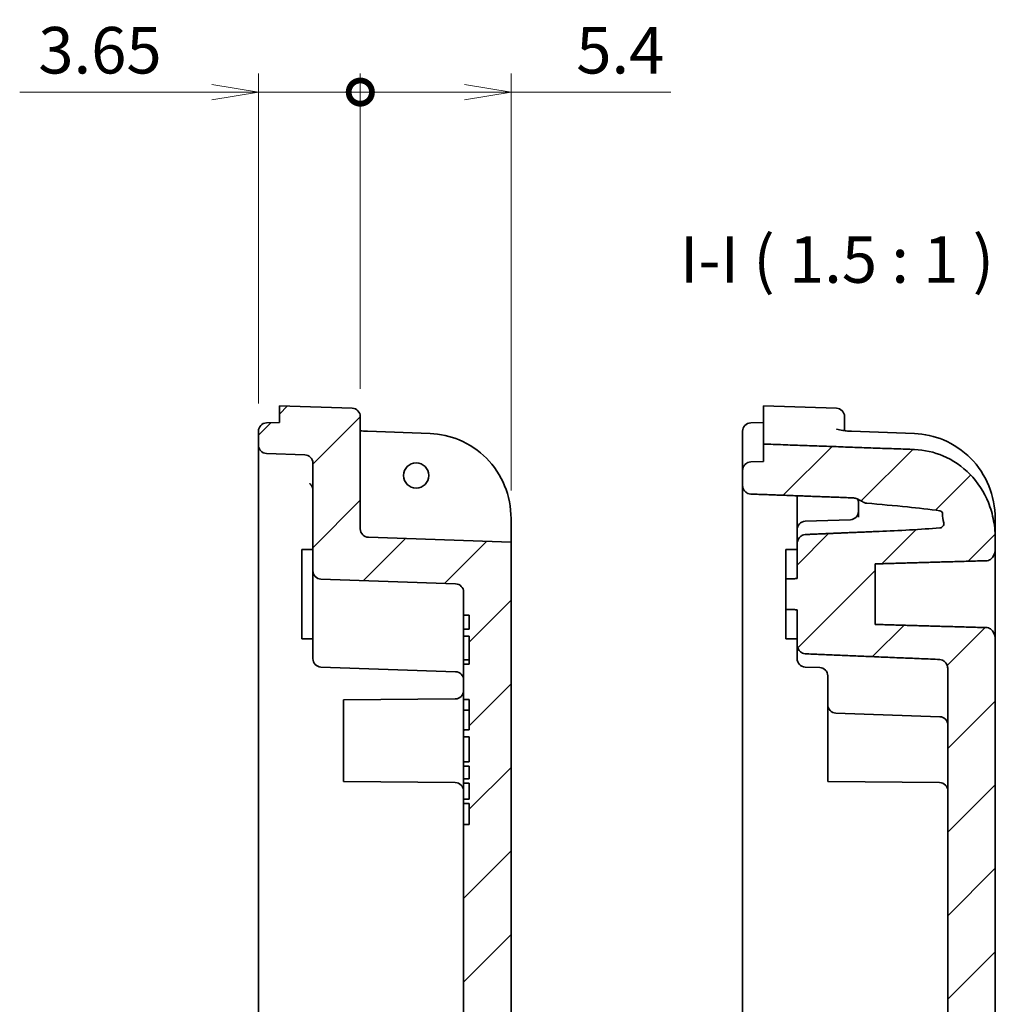
# Model space of a CAD drawing. Units: millimetres. Extents: x 0 to 1203, y 0 to 281.
# Drawn here: x 1032 to 1067, y 112 to 148 of the extents above; entities that cross this region are included whole.
import ezdxf

# ---------------------------------------------------------------- set-up
doc = ezdxf.new("R2010")
doc.units = ezdxf.units.MM
for name, color, linetype, lineweight in [('Dimension (ISO)', 7, 'Continuous', 18), ('Dimension (ISO) @ 1', 7, 'Continuous', 18), ('Hatch (ISO)', 1, 'Continuous', 18), ('Symbol (ISO) @ 1', 7, 'Continuous', 18), ('Visible (ISO)', 7, 'Continuous', 35)]:
    doc.layers.add(name, color=color, linetype=linetype, lineweight=lineweight)
doc.styles.add('Note Text (TK)', font='MS PGothic.ttf')
doc.dimstyles.new('Default - Method 1b (TK)', dxfattribs={"dimtxt": 2.5, "dimasz": 2.5, "dimexe": 1, "dimexo": 1.5, "dimgap": 1, "dimtad": 1, "dimrnd": 1e-08, "dimdsep": 46, "dimtxsty": 'Note Text (TK)', "dimblk": 'OPEN', "dimcen": 0.09, "dimdle": 5, "dimclrd": 100, "dimclre": 100, "dimclrt": 7, "dimadec": 1, "dimazin": 1, "dimtfac": 1, "dimtmove": 0, "dimatfit": 3, "dimldrblk": 'OPEN', "dimfxl": 1, "dimtolj": 1, "dimlwd": -1, "dimlwe": -1, "dimarcsym": 0})
pattern_1 = [(45, (932.6667, -5.3333), (-1.49671, 1.49671), [])]

# ---------------------------------------------------------------- blocks, each defined once
blk = doc.blocks.new('_DotSmall')
at = {"color": 0, "linetype": 'ByBlock', "const_width": 0.5}
blk.add_lwpolyline([(-0.0625, 0, 1), (0.0625, 0, 1)], format="xyb", close=True, dxfattribs=at)
blk = doc.blocks.new('_Open')
at = {"color": 0, "linetype": 'ByBlock', "lineweight": -2}
for p, q in [((-1, 0.167), (0, 0)), ((-1, -0.167), (0, 0)), ((0, 0), (-1, 0))]:
    blk.add_line(p, q, dxfattribs=at)
blk = doc.blocks.new('*D114')
at = {"layer": 'Defpoints', "color": 0}
for p in [(1044.452, 145.018), (1044.452, 133.396), (1049.852, 129.751)]:
    blk.add_point(p, dxfattribs=at)
at = {"layer": 'Dimension (ISO)', "color": 100}
for p, q in [((1044.452, 134.396), (1044.452, 145.685)), ((1049.852, 130.751), (1049.852, 145.685)), ((1044.452, 145.018), (1048.185, 145.018)), ((1049.852, 145.018), (1055.57, 145.018))]:
    blk.add_line(p, q, dxfattribs=at)
at = {"layer": 'Dimension (ISO)', "color": 100, "xscale": 1.666666666666666, "yscale": 1.666666666666666, "zscale": 1.666666666666666, "rotation": 180}
blk.add_blockref('_DotSmall', (1044.452, 145.018), dxfattribs=at)
at = {"layer": 'Dimension (ISO)', "color": 100, "xscale": 1.666666666666666, "yscale": 1.666666666666666, "zscale": 1.666666666666666}
blk.add_blockref('_Open', (1049.852, 145.018), dxfattribs=at)
at = {"layer": 'Dimension (ISO)', "color": 7, "insert": (1052.185, 146.518), "char_height": 1.6667, "attachment_point": 4, "style": 'Note Text (TK)'}
blk.add_mtext('\\A1;5.4', dxfattribs=at)
blk = doc.blocks.new('*D117')
at = {"layer": 'Defpoints', "color": 0}
for p in [(1044.452, 145.018), (1044.452, 133.396), (1040.802, 132.871)]:
    blk.add_point(p, dxfattribs=at)
at = {"layer": 'Dimension (ISO)', "color": 100}
for p, q in [((1040.802, 133.871), (1040.802, 145.685)), ((1044.452, 134.396), (1044.452, 145.685)), ((1039.135, 145.018), (1032.253, 145.018)), ((1044.452, 145.018), (1040.802, 145.018)), ((1044.452, 145.018), (1047.785, 145.018))]:
    blk.add_line(p, q, dxfattribs=at)
at = {"layer": 'Dimension (ISO)', "color": 100, "xscale": 1.666666666666666, "yscale": 1.666666666666666, "zscale": 1.666666666666666}
blk.add_blockref('_Open', (1040.802, 145.018), dxfattribs=at)
at = {"layer": 'Dimension (ISO)', "color": 100, "xscale": 1.666666666666666, "yscale": 1.666666666666666, "zscale": 1.666666666666666, "rotation": 180}
blk.add_blockref('_DotSmall', (1044.452, 145.018), dxfattribs=at)
at = {"layer": 'Dimension (ISO)', "color": 7, "insert": (1032.919, 146.518), "char_height": 1.6667, "attachment_point": 4, "style": 'Note Text (TK)'}
blk.add_mtext('\\A1;3.65', dxfattribs=at)

msp = doc.modelspace()

# ---------------------------------------------------------------- hatches: boundary and pattern name
at = {"layer": 'Hatch (ISO)'}
h = msp.add_hatch(dxfattribs=at)
h.set_pattern_fill('ANSI31', color=256, scale=16.933333, style=0)
h.set_pattern_definition(pattern_1)
edge = h.paths.add_edge_path()
edge.add_line((1041.5519, 89.3869), (1041.5519, 88.7869))
edge.add_line((1041.5519, 88.7869), (1044.1624, 88.8781))
edge.add_ellipse((1044.1519, 89.1779), major_axis=(0.2998, 0.0105), ratio=1, start_angle=270, end_angle=358)
edge.add_line((1044.4519, 89.1779), (1044.4519, 93.1985))
edge.add_ellipse((1044.7519, 93.1985), major_axis=(0, 0.3), ratio=1, start_angle=2, end_angle=90, ccw=False)
edge.add_line((1044.7414, 93.4983), (1049.8519, 93.6767))
edge.add_line((1049.8519, 93.6767), (1049.8519, 128.8971))
edge.add_line((1049.8519, 128.8971), (1044.7414, 129.0755))
edge.add_ellipse((1044.7519, 129.3753), major_axis=(-0.2998, 0.0105), ratio=1, start_angle=2, end_angle=90, ccw=False)
edge.add_line((1044.4519, 129.3753), (1044.4519, 133.3959))
edge.add_ellipse((1044.1519, 133.3959), major_axis=(0, 0.3), ratio=1, start_angle=270, end_angle=358)
edge.add_line((1044.1624, 133.6957), (1041.5519, 133.7869))
edge.add_line((1041.5519, 133.7869), (1041.5519, 133.1869))
edge.add_line((1041.5519, 133.1869), (1041.0914, 133.1708))
edge.add_ellipse((1041.1019, 132.871), major_axis=(-0.2998, -0.0105), ratio=1, start_angle=270, end_angle=358)
edge.add_line((1040.8019, 132.871), (1040.8019, 132.3766))
edge.add_ellipse((1041.1019, 132.3766), major_axis=(0, -0.3), ratio=1, start_angle=270, end_angle=358)
edge.add_line((1041.0914, 132.0768), (1042.4624, 132.0289))
edge.add_ellipse((1042.4519, 131.7291), major_axis=(0.2998, -0.0105), ratio=1, start_angle=2, end_angle=90, ccw=False)
edge.add_line((1042.7519, 131.7291), (1042.7519, 127.8766))
edge.add_ellipse((1043.0519, 127.8766), major_axis=(0, -0.3), ratio=1, start_angle=270, end_angle=358)
edge.add_line((1043.0414, 127.5768), (1047.8624, 127.4084))
edge.add_ellipse((1047.8519, 127.1086), major_axis=(0.2998, -0.0105), ratio=1, start_angle=2, end_angle=90, ccw=False)
edge.add_line((1048.1519, 127.1086), (1048.1519, 126.2869))
edge.add_line((1048.1519, 126.2869), (1048.3519, 126.2869))
edge.add_line((1048.3519, 126.2869), (1048.3519, 125.7869))
edge.add_line((1048.3519, 125.7869), (1048.1519, 125.7869))
edge.add_line((1048.1519, 125.7869), (1048.1519, 125.5316))
edge.add_line((1048.1519, 125.5316), (1048.3519, 125.5316))
edge.add_line((1048.3519, 125.5316), (1048.3519, 124.5271))
edge.add_line((1048.3519, 124.5271), (1048.1519, 124.5271))
edge.add_line((1048.1519, 124.5271), (1048.1519, 123.27))
edge.add_line((1048.1519, 123.27), (1048.3519, 123.27))
edge.add_line((1048.3519, 123.27), (1048.3519, 122.1837))
edge.add_line((1048.3519, 122.1837), (1048.1519, 122.1837))
edge.add_line((1048.1519, 122.1837), (1048.1519, 121.9284))
edge.add_line((1048.1519, 121.9284), (1048.3519, 121.9284))
edge.add_line((1048.3519, 121.9284), (1048.3519, 121.0369))
edge.add_line((1048.3519, 121.0369), (1048.1519, 121.0369))
edge.add_line((1048.1519, 121.0369), (1048.1519, 120.8799))
edge.add_line((1048.1519, 120.8799), (1048.3519, 120.8799))
edge.add_line((1048.3519, 120.8799), (1048.3519, 120.4235))
edge.add_line((1048.3519, 120.4235), (1048.1519, 120.4235))
edge.add_line((1048.1519, 120.4235), (1048.1519, 120.2705))
edge.add_line((1048.1519, 120.2705), (1048.3519, 120.2705))
edge.add_line((1048.3519, 120.2705), (1048.3519, 119.6937))
edge.add_line((1048.3519, 119.6937), (1048.1519, 119.6937))
edge.add_line((1048.1519, 119.6937), (1048.1519, 119.5369))
edge.add_line((1048.1519, 119.5369), (1048.3519, 119.5369))
edge.add_line((1048.3519, 119.5369), (1048.3519, 118.7869))
edge.add_line((1048.3519, 118.7869), (1048.1519, 118.7869))
edge.add_line((1048.1519, 118.7869), (1048.1519, 95.4652))
edge.add_ellipse((1047.8519, 95.4652), major_axis=(0, -0.3), ratio=1, start_angle=2, end_angle=90, ccw=False)
edge.add_line((1047.8624, 95.1654), (1043.0414, 94.997))
edge.add_ellipse((1043.0519, 94.6972), major_axis=(-0.2998, -0.0105), ratio=1, start_angle=270, end_angle=358)
edge.add_line((1042.7519, 94.6972), (1042.7519, 90.8447))
edge.add_ellipse((1042.4519, 90.8447), major_axis=(0, -0.3), ratio=1, start_angle=2, end_angle=90, ccw=False)
edge.add_line((1042.4624, 90.5449), (1041.0914, 90.497))
edge.add_ellipse((1041.1019, 90.1972), major_axis=(-0.2998, -0.0105), ratio=1, start_angle=270, end_angle=358)
edge.add_line((1040.8019, 90.1972), (1040.8019, 89.7028))
edge.add_ellipse((1041.1019, 89.7028), major_axis=(0, -0.3), ratio=1, start_angle=270, end_angle=358)
edge.add_line((1041.0914, 89.403), (1041.5519, 89.3869))
h = msp.add_hatch(dxfattribs=at)
h.set_pattern_fill('ANSI31', color=256, scale=16.933333, style=0)
h.set_pattern_definition(pattern_1)
edge = h.paths.add_edge_path()
edge.add_line((1061.193, 101.7369), (1061.493, 101.4369))
edge.add_line((1061.493, 101.4369), (1066.193, 101.4369))
edge.add_line((1066.193, 101.4369), (1066.193, 100.1369))
edge.add_line((1066.193, 100.1369), (1061.493, 100.1369))
edge.add_line((1061.493, 100.1369), (1061.193, 99.8369))
edge.add_line((1061.193, 99.8369), (1061.193, 99.3244))
edge.add_line((1061.193, 99.3244), (1065.1956, 99.2895))
edge.add_ellipse((1065.193, 98.9895), major_axis=(0.3, -0.0026), ratio=1, start_angle=0.5, end_angle=90, ccw=False)
edge.add_line((1065.493, 98.9895), (1065.493, 98.225))
edge.add_spline(control_points=[(1065.493, 98.225), (1065.493, 98.1804), (1065.4835, 98.1278), (1065.4528, 98.0466), (1065.4269, 98.0031), (1065.3729, 97.9433), (1065.3361, 97.9154), (1065.2724, 97.8862), (1065.2361, 97.877), (1065.2034, 97.8757)], knot_values=[0.0473992, 0.0473992, 0.0473992, 0.0473992, 0.0607716, 0.0607716, 0.0734225, 0.0734225, 0.0849551, 0.0849551, 0.0944672, 0.0944672, 0.0944672, 0.0944672], degree=3, periodic=0)
edge.add_spline(control_points=[(1065.2034, 97.8757), (1062.6838, 97.7711), (1060.3825, 97.6729)], knot_values=[0.0001673, 0.0001673, 0.0001673, 0.4826869, 0.4826869, 0.4826869], weights=[1.0000005, 1.000709, 1.0000005], degree=2, periodic=0)
edge.add_spline(control_points=[(1060.3825, 97.6729), (1060.3506, 97.6716), (1060.3151, 97.6625), (1060.2523, 97.6334), (1060.2161, 97.6053), (1060.1615, 97.5436), (1060.1355, 97.4974), (1060.1028, 97.4072), (1060.093, 97.3458), (1060.093, 97.294)], knot_values=[0.0010307, 0.0010307, 0.0010307, 0.0010307, 0.0103287, 0.0103287, 0.0217996, 0.0217996, 0.0350444, 0.0350444, 0.0505864, 0.0505864, 0.0505864, 0.0505864], degree=3, periodic=0)
edge.add_line((1060.093, 97.294), (1060.093, 96.0937))
edge.add_spline(control_points=[(1060.093, 96.0937), (1059.8911, 96.0886), (1059.693, 96.0836)], knot_values=[0, 0, 0, 0.0400128, 0.0400128, 0.0400128], weights=[1, 1.000005, 1], degree=2, periodic=0)
edge.add_line((1059.693, 96.0836), (1059.693, 94.9902))
edge.add_spline(control_points=[(1059.693, 94.9902), (1059.8911, 94.9852), (1060.093, 94.9801)], knot_values=[0, 0, 0, 0.0400128, 0.0400128, 0.0400128], weights=[1, 1.000005, 1], degree=2, periodic=0)
edge.add_line((1060.093, 94.9801), (1060.093, 93.7798))
edge.add_spline(control_points=[(1060.093, 93.7798), (1060.093, 93.728), (1060.1028, 93.6666), (1060.1355, 93.5764), (1060.1615, 93.5303), (1060.2161, 93.4685), (1060.2523, 93.4404), (1060.3151, 93.4113), (1060.3506, 93.4022), (1060.3825, 93.4009)], knot_values=[0.1572367, 0.1572367, 0.1572367, 0.1572367, 0.1727787, 0.1727787, 0.1860235, 0.1860235, 0.1974944, 0.1974944, 0.2067924, 0.2067924, 0.2067924, 0.2067924], degree=3, periodic=0)
edge.add_spline(control_points=[(1060.3825, 93.4009), (1061.6739, 93.3458), (1063.0331, 93.2887)], knot_values=[0.0001832, 0.0001832, 0.0001832, 0.2708748, 0.2708748, 0.2708748], weights=[1.0000005, 1.000398, 1.0003495], degree=2, periodic=0)
edge.add_spline(control_points=[(1063.0331, 93.2887), (1063.43, 93.272), (1063.8411, 93.2523), (1064.5514, 93.2114), (1064.8922, 93.1892), (1065.2057, 93.1633)], knot_values=[-0.2129723, -0.2129723, -0.2129723, -0.2129723, -0.0943469, -0.0943469, 0, 0, 0, 0], degree=3, periodic=0)
edge.add_ellipse((1065.193, 93.0095), major_axis=(0.1538, -0.0127), ratio=1, start_angle=352.86649, end_angle=450, ccw=False)
edge.add_spline(control_points=[(1065.344, 92.9778), (1065.3205, 92.8658), (1065.305, 92.7685), (1065.305, 92.6669)], knot_values=[-0.0304853, -0.0304853, -0.0304853, -0.0304853, 0, 0, 0, 0], degree=3, periodic=0)
edge.add_line((1065.305, 92.6669), (1065.305, 92.664))
edge.add_ellipse((1065.193, 92.664), major_axis=(0, -0.1121), ratio=1, start_angle=8.31017, end_angle=90, ccw=False)
edge.add_spline(control_points=[(1065.2092, 92.5531), (1064.7966, 92.4928), (1064.2642, 92.4356), (1063.4344, 92.3533), (1063.0049, 92.3149), (1062.5916, 92.2802)], knot_values=[-0.2507453, -0.2507453, -0.2507453, -0.2507453, -0.1244064, -0.1244064, 0, 0, 0, 0], degree=3, periodic=0)
edge.add_spline(control_points=[(1062.5916, 92.2802), (1062.558, 92.2774), (1062.5258, 92.2674), (1062.4571, 92.2369), (1062.4216, 92.2164), (1062.3374, 92.1683), (1062.287, 92.1399), (1062.1914, 92.1034), (1062.1413, 92.0891), (1062.0866, 92.087)], knot_values=[-0.074392, -0.074392, -0.074392, -0.074392, -0.0570056, -0.0570056, -0.0387836, -0.0387836, -0.0164246, -0.0164246, 0, 0, 0, 0], degree=3, periodic=0)
edge.add_line((1062.0866, 92.087), (1058.4325, 91.9505))
edge.add_spline(control_points=[(1058.4325, 91.9505), (1058.3987, 91.9493), (1058.3609, 91.9405), (1058.2962, 91.9126), (1058.2594, 91.8868), (1058.2064, 91.8317), (1058.1812, 91.7923), (1058.152, 91.719), (1058.143, 91.6719), (1058.143, 91.632)], knot_values=[0.0924988, 0.0924988, 0.0924988, 0.0924988, 0.102354, 0.102354, 0.1136112, 0.1136112, 0.1252938, 0.1252938, 0.1372816, 0.1372816, 0.1372816, 0.1372816], degree=3, periodic=0)
edge.add_line((1058.143, 91.632), (1058.143, 91.1118))
edge.add_spline(control_points=[(1058.143, 91.1118), (1058.143, 91.073), (1058.1517, 91.0272), (1058.1801, 90.9559), (1058.2046, 90.9176), (1058.2569, 90.863), (1058.294, 90.8371), (1058.3595, 90.809), (1058.398, 90.8001), (1058.4325, 90.7989)], knot_values=[0.1364754, 0.1364754, 0.1364754, 0.1364754, 0.1481271, 0.1481271, 0.1594982, 0.1594982, 0.1708133, 0.1708133, 0.1808604, 0.1808604, 0.1808604, 0.1808604], degree=3, periodic=0)
edge.add_line((1058.4325, 90.7989), (1058.893, 90.7821))
edge.add_line((1058.893, 90.7821), (1058.893, 90.1602))
edge.add_line((1058.893, 90.1602), (1064.2977, 90.3553))
edge.add_spline(control_points=[(1064.2977, 90.3553), (1064.643, 90.3678), (1065.0293, 90.4565), (1065.684, 90.7371), (1066.0545, 90.996), (1066.5745, 91.5419), (1066.8157, 91.925), (1067.1085, 92.6687), (1067.193, 93.1679), (1067.193, 93.5898)], knot_values=[-0.6794177, -0.6794177, -0.6794177, -0.6794177, -0.5787429, -0.5787429, -0.4657446, -0.4657446, -0.3525607, -0.3525607, -0.2259817, -0.2259817, -0.2259817, -0.2259817], degree=3, periodic=0)
edge.add_line((1067.193, 93.5898), (1067.193, 93.9005))
edge.add_spline(control_points=[(1067.193, 93.9005), (1067.193, 93.9572), (1067.1821, 94.0244), (1067.1483, 94.1278), (1067.1205, 94.1837), (1067.0637, 94.2582), (1067.0274, 94.2925), (1066.964, 94.3271), (1066.9292, 94.3377), (1066.8982, 94.3385)], knot_values=[0.0513356, 0.0513356, 0.0513356, 0.0513356, 0.0683516, 0.0683516, 0.0839593, 0.0839593, 0.0964565, 0.0964565, 0.1056218, 0.1056218, 0.1056218, 0.1056218], degree=3, periodic=0)
edge.add_spline(control_points=[(1066.8982, 94.3385), (1064.7941, 94.3974), (1062.893, 94.4541)], knot_values=[0, 0, 0, 0.4006902, 0.4006902, 0.4006902], weights=[1, 1.00047, 1], degree=2, periodic=0)
edge.add_line((1062.893, 94.4541), (1062.893, 96.6197))
edge.add_spline(control_points=[(1062.893, 96.6197), (1064.7941, 96.6764), (1066.8982, 96.7353)], knot_values=[0, 0, 0, 0.4006902, 0.4006902, 0.4006902], weights=[1, 1.00047, 1], degree=2, periodic=0)
edge.add_spline(control_points=[(1066.8982, 96.7353), (1066.9292, 96.7361), (1066.964, 96.7467), (1067.0274, 96.7813), (1067.0637, 96.8156), (1067.1205, 96.8901), (1067.1483, 96.946), (1067.1821, 97.0494), (1067.193, 97.1166), (1067.193, 97.1733)], knot_values=[0.1066567, 0.1066567, 0.1066567, 0.1066567, 0.115822, 0.115822, 0.1283192, 0.1283192, 0.1439268, 0.1439268, 0.1609428, 0.1609428, 0.1609428, 0.1609428], degree=3, periodic=0)
edge.add_line((1067.193, 97.1733), (1067.193, 125.4005))
edge.add_spline(control_points=[(1067.193, 125.4005), (1067.193, 125.4572), (1067.1821, 125.5244), (1067.1483, 125.6278), (1067.1205, 125.6837), (1067.0637, 125.7582), (1067.0274, 125.7925), (1066.964, 125.8271), (1066.9292, 125.8377), (1066.8982, 125.8385)], knot_values=[0.0513356, 0.0513356, 0.0513356, 0.0513356, 0.0683516, 0.0683516, 0.0839593, 0.0839593, 0.0964565, 0.0964565, 0.1056218, 0.1056218, 0.1056218, 0.1056218], degree=3, periodic=0)
edge.add_spline(control_points=[(1066.8982, 125.8385), (1064.7941, 125.8974), (1062.893, 125.9541)], knot_values=[0, 0, 0, 0.4006902, 0.4006902, 0.4006902], weights=[1, 1.00047, 1], degree=2, periodic=0)
edge.add_line((1062.893, 125.9541), (1062.893, 128.1197))
edge.add_spline(control_points=[(1062.893, 128.1197), (1064.7941, 128.1764), (1066.8982, 128.2353)], knot_values=[0, 0, 0, 0.4006902, 0.4006902, 0.4006902], weights=[1, 1.00047, 1], degree=2, periodic=0)
edge.add_spline(control_points=[(1066.8982, 128.2353), (1066.9292, 128.2361), (1066.964, 128.2467), (1067.0274, 128.2813), (1067.0637, 128.3156), (1067.1205, 128.3901), (1067.1483, 128.446), (1067.1821, 128.5494), (1067.193, 128.6166), (1067.193, 128.6733)], knot_values=[0.1066567, 0.1066567, 0.1066567, 0.1066567, 0.115822, 0.115822, 0.1283192, 0.1283192, 0.1439268, 0.1439268, 0.1609428, 0.1609428, 0.1609428, 0.1609428], degree=3, periodic=0)
edge.add_line((1067.193, 128.6733), (1067.193, 128.984))
edge.add_spline(control_points=[(1067.193, 128.984), (1067.193, 129.1988), (1067.1752, 129.434), (1067.0914, 129.8952), (1067.0251, 130.1211), (1066.8015, 130.6767), (1066.5516, 131.0639), (1066.0238, 131.6014), (1065.6577, 131.8509), (1065.0144, 132.1209), (1064.636, 132.2063), (1064.2977, 132.2185)], knot_values=[0.2259817, 0.2259817, 0.2259817, 0.2259817, 0.2904344, 0.2904344, 0.354887, 0.354887, 0.4701096, 0.4701096, 0.5808652, 0.5808652, 0.6794212, 0.6794212, 0.6794212, 0.6794212], degree=3, periodic=0)
edge.add_line((1064.2977, 132.2185), (1058.893, 132.4136))
edge.add_line((1058.893, 132.4136), (1058.893, 131.7917))
edge.add_line((1058.893, 131.7917), (1058.4325, 131.7749))
edge.add_spline(control_points=[(1058.4325, 131.7749), (1058.398, 131.7737), (1058.3595, 131.7648), (1058.294, 131.7367), (1058.2569, 131.7108), (1058.2046, 131.6562), (1058.1801, 131.6179), (1058.1517, 131.5466), (1058.143, 131.5008), (1058.143, 131.462)], knot_values=[0.0010313, 0.0010313, 0.0010313, 0.0010313, 0.0110784, 0.0110784, 0.0223935, 0.0223935, 0.0337646, 0.0337646, 0.0454163, 0.0454163, 0.0454163, 0.0454163], degree=3, periodic=0)
edge.add_line((1058.143, 131.462), (1058.143, 130.9418))
edge.add_spline(control_points=[(1058.143, 130.9418), (1058.143, 130.9019), (1058.152, 130.8548), (1058.1812, 130.7815), (1058.2064, 130.7421), (1058.2594, 130.687), (1058.2962, 130.6612), (1058.3609, 130.6333), (1058.3987, 130.6245), (1058.4325, 130.6233)], knot_values=[0.0456538, 0.0456538, 0.0456538, 0.0456538, 0.0576416, 0.0576416, 0.0693242, 0.0693242, 0.0805814, 0.0805814, 0.0904366, 0.0904366, 0.0904366, 0.0904366], degree=3, periodic=0)
edge.add_line((1058.4325, 130.6233), (1062.0866, 130.4868))
edge.add_spline(control_points=[(1062.0866, 130.4868), (1062.127, 130.4853), (1062.1668, 130.477), (1062.2651, 130.4448), (1062.3194, 130.4156), (1062.414, 130.3619), (1062.4561, 130.3367), (1062.5294, 130.3052), (1062.5599, 130.2962), (1062.5916, 130.2936)], knot_values=[-0.044366, -0.044366, -0.044366, -0.044366, -0.0356472, -0.0356472, -0.022149, -0.022149, -0.0095458, -0.0095458, 0, 0, 0, 0], degree=3, periodic=0)
edge.add_spline(control_points=[(1062.5916, 130.2936), (1063.0688, 130.2536), (1063.5741, 130.208), (1064.4091, 130.1222), (1064.8522, 130.0729), (1065.2092, 130.0207)], knot_values=[-0.2506734, -0.2506734, -0.2506734, -0.2506734, -0.1082108, -0.1082108, 0, 0, 0, 0], degree=3, periodic=0)
edge.add_ellipse((1065.193, 129.9098), major_axis=(0.1109, -0.0162), ratio=1, start_angle=8.31017, end_angle=90, ccw=False)
edge.add_line((1065.305, 129.9098), (1065.305, 129.9069))
edge.add_spline(control_points=[(1065.305, 129.9069), (1065.305, 129.8084), (1065.3193, 129.7136), (1065.344, 129.596)], knot_values=[-0.076023, -0.076023, -0.076023, -0.076023, -0.0331198, -0.0331198, -0.0331198, -0.0331198], degree=3, periodic=0)
edge.add_ellipse((1065.193, 129.5643), major_axis=(0.0317, -0.1511), ratio=1, start_angle=352.86649, end_angle=450, ccw=False)
edge.add_spline(control_points=[(1065.2057, 129.4105), (1064.5397, 129.3555), (1063.7153, 129.3137), (1063.0331, 129.2851)], knot_values=[-0.2048505, -0.2048505, -0.2048505, -0.2048505, 0, 0, 0, 0], degree=3, periodic=0)
edge.add_spline(control_points=[(1063.0331, 129.2851), (1061.6739, 129.228), (1060.3825, 129.1729)], knot_values=[0.2119954, 0.2119954, 0.2119954, 0.4826869, 0.4826869, 0.4826869], weights=[1.0003495, 1.000398, 1.0000005], degree=2, periodic=0)
edge.add_spline(control_points=[(1060.3825, 129.1729), (1060.3506, 129.1716), (1060.3151, 129.1625), (1060.2523, 129.1334), (1060.2161, 129.1053), (1060.1615, 129.0436), (1060.1355, 128.9974), (1060.1028, 128.9072), (1060.093, 128.8458), (1060.093, 128.794)], knot_values=[0.0010307, 0.0010307, 0.0010307, 0.0010307, 0.0103287, 0.0103287, 0.0217996, 0.0217996, 0.0350444, 0.0350444, 0.0505864, 0.0505864, 0.0505864, 0.0505864], degree=3, periodic=0)
edge.add_line((1060.093, 128.794), (1060.093, 127.5937))
edge.add_spline(control_points=[(1060.093, 127.5937), (1059.8911, 127.5886), (1059.693, 127.5836)], knot_values=[0, 0, 0, 0.0400128, 0.0400128, 0.0400128], weights=[1, 1.000005, 1], degree=2, periodic=0)
edge.add_line((1059.693, 127.5836), (1059.693, 126.4902))
edge.add_spline(control_points=[(1059.693, 126.4902), (1059.8911, 126.4852), (1060.093, 126.4801)], knot_values=[0, 0, 0, 0.0400128, 0.0400128, 0.0400128], weights=[1, 1.000005, 1], degree=2, periodic=0)
edge.add_line((1060.093, 126.4801), (1060.093, 125.2798))
edge.add_spline(control_points=[(1060.093, 125.2798), (1060.093, 125.228), (1060.1028, 125.1666), (1060.1355, 125.0764), (1060.1615, 125.0303), (1060.2161, 124.9685), (1060.2523, 124.9404), (1060.3151, 124.9113), (1060.3506, 124.9022), (1060.3825, 124.9009)], knot_values=[0.1572367, 0.1572367, 0.1572367, 0.1572367, 0.1727787, 0.1727787, 0.1860235, 0.1860235, 0.1974944, 0.1974944, 0.2067924, 0.2067924, 0.2067924, 0.2067924], degree=3, periodic=0)
edge.add_spline(control_points=[(1060.3825, 124.9009), (1062.6838, 124.8027), (1065.2034, 124.6981)], knot_values=[0.0001832, 0.0001832, 0.0001832, 0.4827028, 0.4827028, 0.4827028], weights=[1.0000005, 1.000709, 1.0000005], degree=2, periodic=0)
edge.add_spline(control_points=[(1065.2034, 124.6981), (1065.2361, 124.6968), (1065.2724, 124.6876), (1065.3361, 124.6584), (1065.3729, 124.6305), (1065.4269, 124.5707), (1065.4528, 124.5272), (1065.4835, 124.446), (1065.493, 124.3934), (1065.493, 124.3488)], knot_values=[0.0965283, 0.0965283, 0.0965283, 0.0965283, 0.1060404, 0.1060404, 0.117573, 0.117573, 0.1302239, 0.1302239, 0.1435963, 0.1435963, 0.1435963, 0.1435963], degree=3, periodic=0)
edge.add_line((1065.493, 124.3488), (1065.493, 102.5843))
edge.add_ellipse((1065.193, 102.5843), major_axis=(0, -0.3), ratio=1, start_angle=0.5, end_angle=90, ccw=False)
edge.add_line((1065.1956, 102.2843), (1061.193, 102.2494))
edge.add_line((1061.193, 102.2494), (1061.193, 101.7369))

# ---------------------------------------------------------------- linework, layer by layer
at = {"layer": 'Visible (ISO)'}
for p, q in [((1044.1624, 133.6957), (1041.5519, 133.7869)), ((1041.5519, 133.7869), (1041.5519, 133.1869)), ((1058.893, 132.4786), (1058.893, 133.7869)), ((1061.5034, 133.6957), (1058.893, 133.7869)), ((1044.4519, 129.3753), (1044.4519, 133.3959)), ((1061.793, 133.3959), (1061.793, 132.8925)), ((1041.5519, 133.1869), (1041.0914, 133.1708)), ((1058.4325, 133.1708), (1058.893, 133.1869)), ((1040.8019, 132.871), (1040.8019, 132.3766)), ((1044.7046, 132.8702), (1046.9566, 132.7905)), ((1058.143, 131.5818), (1058.143, 132.871)), ((1064.2977, 132.7905), (1062.0457, 132.8702)), ((1040.8019, 132.3766), (1040.8019, 131.0978)), ((1058.893, 132.4136), (1058.893, 132.4786)), ((1058.893, 132.4136), (1058.893, 131.7917)), ((1041.0914, 132.0768), (1042.4624, 132.0289)), ((1042.7519, 131.7291), (1042.7519, 127.8766)), ((1058.143, 131.462), (1058.143, 131.5818)), ((1058.893, 131.7917), (1058.4325, 131.7749)), ((1058.143, 131.462), (1058.143, 130.9418)), ((1040.8019, 131.0978), (1040.8019, 126.6042)), ((1058.143, 130.9418), (1058.143, 126.6042)), ((1060.093, 130.5613), (1060.093, 129.9406)), ((1062.293, 130.3135), (1062.293, 129.9984)), ((1060.093, 129.9406), (1060.093, 129.3472)), ((1062.293, 129.8006), (1062.293, 129.9984)), ((1065.305, 129.9098), (1065.305, 129.9069)), ((1049.8519, 129.7509), (1049.8519, 129.1972)), ((1060.3825, 129.647), (1062.0034, 129.7036)), ((1067.193, 129.7509), (1067.193, 129.3584)), ((1049.8519, 128.8971), (1044.7414, 129.0755)), ((1049.8519, 128.8971), (1049.8519, 129.1972)), ((1060.093, 128.794), (1060.093, 129.3472)), ((1067.193, 129.3584), (1067.193, 128.984)), ((1049.8519, 93.6767), (1049.8519, 128.8971)), ((1060.093, 128.794), (1060.093, 127.5937)), ((1067.193, 128.6733), (1067.193, 128.984)), ((1042.3519, 128.6334), (1042.7519, 128.6369)), ((1042.3519, 125.4404), (1042.3519, 128.6334)), ((1059.693, 128.6334), (1060.093, 128.6369)), ((1059.693, 127.5836), (1059.693, 128.6334)), ((1067.193, 125.4005), (1067.193, 128.6733)), ((1062.893, 125.9541), (1062.893, 128.1197)), ((1042.7519, 127.8766), (1042.7519, 127.2275)), ((1043.0414, 127.5768), (1047.8624, 127.4084)), ((1059.693, 127.5836), (1059.693, 126.4902)), ((1042.7519, 124.7266), (1042.7519, 127.2275)), ((1048.1519, 127.1086), (1048.1519, 126.2869)), ((1040.8019, 126.6042), (1040.8019, 95.9696)), ((1058.143, 126.6042), (1058.143, 95.9696)), ((1048.1519, 126.2869), (1048.3519, 126.2869)), ((1048.1519, 125.7869), (1048.1519, 126.2869)), ((1048.3519, 126.2869), (1048.3519, 125.7869)), ((1059.693, 125.4404), (1059.693, 126.4902)), ((1060.093, 126.4801), (1060.093, 125.2798)), ((1048.3519, 125.7869), (1048.1519, 125.7869)), ((1048.1519, 125.7869), (1048.1519, 125.5316)), ((1042.3519, 125.4404), (1042.7519, 125.4369)), ((1048.1519, 125.5316), (1048.3519, 125.5316)), ((1048.1519, 125.0986), (1048.1519, 125.5316)), ((1048.3519, 125.5316), (1048.3519, 124.5271)), ((1059.693, 125.4404), (1060.093, 125.4369)), ((1060.093, 124.7266), (1060.093, 125.2798)), ((1067.193, 97.1733), (1067.193, 125.4005)), ((1048.1519, 124.6887), (1048.1519, 125.0986)), ((1048.3519, 124.6887), (1048.1519, 124.6887)), ((1048.1519, 124.5271), (1048.1519, 124.6887)), ((1048.3519, 124.5271), (1048.1519, 124.5271)), ((1048.1519, 124.5271), (1048.1519, 123.27)), ((1043.0414, 124.4268), (1047.8624, 124.2584)), ((1060.3825, 124.4268), (1060.9034, 124.4086)), ((1065.493, 124.3488), (1065.493, 102.5843)), ((1061.193, 124.1163), (1061.193, 123.0766)), ((1043.8519, 123.2494), (1047.8545, 123.2843)), ((1043.8519, 120.3244), (1043.8519, 123.2494)), ((1048.1519, 123.27), (1048.3519, 123.27)), ((1048.1519, 122.8782), (1048.1519, 123.27)), ((1048.3519, 123.27), (1048.3519, 122.1837)), ((1061.193, 120.3244), (1061.193, 123.0766)), ((1048.1519, 122.6167), (1048.1519, 122.8782)), ((1048.3519, 122.8782), (1048.1519, 122.8782)), ((1061.4825, 122.7768), (1065.2034, 122.6469)), ((1048.1519, 122.1837), (1048.1519, 122.6167)), ((1048.3519, 122.1837), (1048.1519, 122.1837)), ((1048.1519, 122.1837), (1048.1519, 121.9284)), ((1048.1519, 121.9284), (1048.3519, 121.9284)), ((1048.1519, 121.0369), (1048.1519, 121.9284)), ((1048.3519, 121.9284), (1048.3519, 121.0369)), ((1048.3519, 121.0369), (1048.1519, 121.0369)), ((1048.1519, 121.0369), (1048.1519, 120.8799)), ((1048.3519, 121.0369), (1048.1519, 121.0369)), ((1048.1519, 121.0369), (1048.1519, 121.0369)), ((1048.1519, 120.8799), (1048.3519, 120.8799)), ((1048.1519, 120.4235), (1048.1519, 120.8799)), ((1048.3519, 120.8799), (1048.3519, 120.4235)), ((1043.8519, 120.3244), (1047.8545, 120.2895)), ((1048.3519, 120.4235), (1048.1519, 120.4235)), ((1048.1519, 120.4235), (1048.1519, 120.2705)), ((1048.1519, 120.2705), (1048.3519, 120.2705)), ((1048.1519, 119.6937), (1048.1519, 120.2705)), ((1048.3519, 120.2705), (1048.3519, 119.6937)), ((1061.193, 120.3244), (1065.1956, 120.2895)), ((1048.3519, 119.6937), (1048.1519, 119.6937)), ((1048.1519, 119.6937), (1048.1519, 119.5369)), ((1048.1519, 119.5369), (1048.3519, 119.5369)), ((1048.1519, 119.2869), (1048.1519, 119.5369)), ((1048.1519, 118.7869), (1048.1519, 119.2869)), ((1048.3519, 119.5369), (1048.3519, 118.7869)), ((1048.3519, 118.7869), (1048.1519, 118.7869)), ((1048.1519, 118.7869), (1048.1519, 95.4652))]:
    msp.add_line(p, q, dxfattribs=at)
msp.add_circle((1046.4519, 131.2869), 0.45, dxfattribs=at)
for centre, radius, start, end in [((1044.1519, 133.3959), 0.3, 0, 88), ((1061.493, 133.3959), 0.3, 0, 88), ((1041.1019, 132.871), 0.3, 92, 180), ((1058.443, 132.871), 0.3, 92, 180), ((1041.1019, 132.3766), 0.3, 180, 268), ((1042.4519, 131.7291), 0.3, 0, 88), ((1061.993, 130.0034), 0.3, 272, 0), ((1065.193, 129.9098), 0.1121, 0, 81.68983), ((1060.393, 129.3472), 0.3, 92, 180), ((1065.193, 129.5643), 0.1543, 274.71915, 11.85266), ((1044.7519, 129.3753), 0.3, 180, 268), ((1043.0519, 127.8766), 0.3, 180, 268), ((1047.8519, 127.1086), 0.3, 0, 88), ((1043.0519, 124.7266), 0.3, 180, 268), ((1060.393, 124.7266), 0.3, 180, 268), ((1047.8519, 123.9586), 0.3, 0, 88), ((1060.893, 124.1088), 0.3, 0, 88), ((1047.8519, 123.5843), 0.3, 270.5, 0), ((1061.493, 123.0766), 0.3, 180, 268), ((1065.193, 122.347), 0.3, 0, 88), ((1047.8519, 119.9895), 0.3, 0, 89.5), ((1065.193, 119.9895), 0.3, 0, 89.5)]:
    msp.add_arc(centre, radius, start, end, dxfattribs=at)
for points, knots in [([(1044.7046, 132.8702), (1044.6616, 132.8717), (1044.6135, 132.8746), (1044.5217, 132.8834), (1044.4852, 132.8879), (1044.4519, 132.8925)], [0, 0, 0, 0, 0.012909231, 0.012909231, 0.022760304, 0.022760304, 0.022760304, 0.022760304]), ([(1046.9566, 132.7905), (1047.3007, 132.7783), (1047.686, 132.692), (1048.337, 132.4203), (1048.7061, 132.1712), (1049.2311, 131.642), (1049.4789, 131.2674), (1049.7645, 130.5723), (1049.8519, 130.1281), (1049.8519, 129.7509)], [0.01031136, 0.01031136, 0.01031136, 0.01031136, 0.1105951, 0.1105951, 0.22193179, 0.22193179, 0.33421956, 0.33421956, 0.44738454, 0.44738454, 0.44738454, 0.44738454]), ([(1061.5034, 132.9446), (1061.5042, 132.9444), (1061.505, 132.9443), (1061.5807, 132.9298), (1061.6507, 132.915), (1061.7791, 132.8941), (1061.8365, 132.8859), (1061.9546, 132.8746), (1062.0027, 132.8717), (1062.0457, 132.8702)], [-0.000330074, -0.000330074, -0.000330074, -0.000330074, 0, 0, 0.031992127, 0.031992127, 0.050955238, 0.050955238, 0.065904426, 0.065904426, 0.065904426, 0.065904426]), ([(1067.193, 129.7509), (1067.193, 130.1281), (1067.1056, 130.5723), (1066.8199, 131.2674), (1066.5722, 131.642), (1066.0472, 132.1712), (1065.678, 132.4203), (1065.0271, 132.692), (1064.6418, 132.7783), (1064.2977, 132.7905)], [-0.44738454, -0.44738454, -0.44738454, -0.44738454, -0.33421956, -0.33421956, -0.22193179, -0.22193179, -0.1105951, -0.1105951, -0.01031136, -0.01031136, -0.01031136, -0.01031136]), ([(1067.193, 128.984), (1067.193, 129.1988), (1067.1752, 129.434), (1067.0914, 129.8952), (1067.0251, 130.1211), (1066.8015, 130.6767), (1066.5516, 131.0639), (1066.0238, 131.6014), (1065.6577, 131.8509), (1065.0144, 132.1209), (1064.636, 132.2063), (1064.2977, 132.2185)], [0.22598167, 0.22598167, 0.22598167, 0.22598167, 0.29043435, 0.29043435, 0.35488703, 0.35488703, 0.47010957, 0.47010957, 0.58086524, 0.58086524, 0.67942121, 0.67942121, 0.67942121, 0.67942121]), ([(1058.4325, 131.7749), (1058.398, 131.7737), (1058.3595, 131.7648), (1058.294, 131.7367), (1058.2569, 131.7108), (1058.2046, 131.6562), (1058.1801, 131.6179), (1058.1517, 131.5466), (1058.143, 131.5008), (1058.143, 131.462)], [0.001031287, 0.001031287, 0.001031287, 0.001031287, 0.011078377, 0.011078377, 0.022393488, 0.022393488, 0.033764575, 0.033764575, 0.045416279, 0.045416279, 0.045416279, 0.045416279]), ([(1042.6267, 131), (1042.6267, 131), (1042.628, 130.9994), (1042.6345, 130.9959), (1042.6407, 130.9924), (1042.6585, 130.9791), (1042.6691, 130.9704), (1042.6944, 130.9427), (1042.7094, 130.9237), (1042.7357, 130.8708), (1042.7468, 130.8376), (1042.7514, 130.7913), (1042.7519, 130.782), (1042.7519, 130.7726)], [0.067406257, 0.067406257, 0.067406257, 0.067406257, 0.071982262, 0.071982262, 0.077875654, 0.077875654, 0.082780694, 0.082780694, 0.087597468, 0.087597468, 0.09207101, 0.09207101, 0.093171875, 0.093171875, 0.093171875, 0.093171875]), ([(1058.143, 130.9418), (1058.143, 130.9019), (1058.152, 130.8548), (1058.1812, 130.7815), (1058.2064, 130.7421), (1058.2594, 130.687), (1058.2962, 130.6612), (1058.3609, 130.6333), (1058.3987, 130.6245), (1058.4325, 130.6233)], [0.045653753, 0.045653753, 0.045653753, 0.045653753, 0.057641604, 0.057641604, 0.069324236, 0.069324236, 0.080581442, 0.080581442, 0.090436625, 0.090436625, 0.090436625, 0.090436625]), ([(1062.0866, 130.4868), (1062.127, 130.4853), (1062.1668, 130.477), (1062.2651, 130.4448), (1062.3194, 130.4156), (1062.414, 130.3619), (1062.4561, 130.3367), (1062.5294, 130.3052), (1062.5599, 130.2962), (1062.5916, 130.2936)], [-0.044365994, -0.044365994, -0.044365994, -0.044365994, -0.035647214, -0.035647214, -0.02214899, -0.02214899, -0.009545762, -0.009545762, 0, 0, 0, 0]), ([(1062.293, 130.3135), (1062.293, 130.3444), (1062.2871, 130.3714), (1062.2728, 130.4126), (1062.2646, 130.427), (1062.2552, 130.4412), (1062.2527, 130.4447), (1062.2505, 130.4475)], [0, 0, 0, 0, 0.006836431, 0.006836431, 0.013858708, 0.013858708, 0.016916436, 0.016916436, 0.016916436, 0.016916436]), ([(1062.5916, 130.2936), (1063.0688, 130.2536), (1063.5741, 130.208), (1064.4091, 130.1222), (1064.8522, 130.0729), (1065.2092, 130.0207)], [-0.25067342, -0.25067342, -0.25067342, -0.25067342, -0.10821075, -0.10821075, 0, 0, 0, 0]), ([(1060.3825, 129.1729), (1060.3506, 129.1716), (1060.3151, 129.1625), (1060.2523, 129.1334), (1060.2161, 129.1053), (1060.1615, 129.0436), (1060.1355, 128.9974), (1060.1028, 128.9072), (1060.093, 128.8458), (1060.093, 128.794)], [0.001030749, 0.001030749, 0.001030749, 0.001030749, 0.010328746, 0.010328746, 0.021799572, 0.021799572, 0.035044387, 0.035044387, 0.050586423, 0.050586423, 0.050586423, 0.050586423]), ([(1066.8982, 128.2353), (1066.9292, 128.2361), (1066.964, 128.2467), (1067.0274, 128.2813), (1067.0637, 128.3156), (1067.1205, 128.3901), (1067.1483, 128.446), (1067.1821, 128.5494), (1067.193, 128.6166), (1067.193, 128.6733)], [0.106656667, 0.106656667, 0.106656667, 0.106656667, 0.115821985, 0.115821985, 0.128319193, 0.128319193, 0.143926837, 0.143926837, 0.160942841, 0.160942841, 0.160942841, 0.160942841]), ([(1067.193, 125.4005), (1067.193, 125.4572), (1067.1821, 125.5244), (1067.1483, 125.6278), (1067.1205, 125.6837), (1067.0637, 125.7582), (1067.0274, 125.7925), (1066.964, 125.8271), (1066.9292, 125.8377), (1066.8982, 125.8385)], [0.051335638, 0.051335638, 0.051335638, 0.051335638, 0.068351643, 0.068351643, 0.083959286, 0.083959286, 0.096456495, 0.096456495, 0.105621812, 0.105621812, 0.105621812, 0.105621812]), ([(1060.093, 125.2798), (1060.093, 125.228), (1060.1028, 125.1666), (1060.1355, 125.0764), (1060.1615, 125.0303), (1060.2161, 124.9685), (1060.2523, 124.9404), (1060.3151, 124.9113), (1060.3506, 124.9022), (1060.3825, 124.9009)], [0.157236691, 0.157236691, 0.157236691, 0.157236691, 0.172778727, 0.172778727, 0.186023542, 0.186023542, 0.197494369, 0.197494369, 0.206792365, 0.206792365, 0.206792365, 0.206792365]), ([(1065.2034, 124.6981), (1065.2361, 124.6968), (1065.2724, 124.6876), (1065.3361, 124.6584), (1065.3729, 124.6305), (1065.4269, 124.5707), (1065.4528, 124.5272), (1065.4835, 124.446), (1065.493, 124.3934), (1065.493, 124.3488)], [0.09652829, 0.09652829, 0.09652829, 0.09652829, 0.106040405, 0.106040405, 0.117573014, 0.117573014, 0.130223939, 0.130223939, 0.143596274, 0.143596274, 0.143596274, 0.143596274])]:
    msp.add_open_spline(points, degree=3, knots=knots, dxfattribs=at)
for points, weights in [([(1064.2977, 132.2185), (1061.6415, 132.3145), (1058.893, 132.4136)], [1, 1.00013650415, 1]), ([(1058.4325, 130.6233), (1060.2911, 130.554), (1062.0866, 130.4868)], [1, 1.00024552697, 1.00023019194]), ([(1063.0331, 129.2851), (1061.6739, 129.228), (1060.3825, 129.1729)], [1.0003494683, 1.00039796597, 1.00000053822]), ([(1062.893, 128.1197), (1064.7941, 128.1764), (1066.8982, 128.2353)], [1, 1.00046995563, 1]), ([(1060.093, 127.5937), (1059.8911, 127.5886), (1059.693, 127.5836)], [1, 1.00000500388, 1]), ([(1059.693, 126.4902), (1059.8911, 126.4852), (1060.093, 126.4801)], [1, 1.00000500351, 1]), ([(1066.8982, 125.8385), (1064.7941, 125.8974), (1062.893, 125.9541)], [1, 1.00046995563, 1]), ([(1060.3825, 124.9009), (1062.6838, 124.8027), (1065.2034, 124.6981)], [1.00000053822, 1.00070897066, 1.00000049157])]:
    msp.add_rational_spline(points, weights, degree=2, dxfattribs=at)
for points in [[(1065.305, 129.9069), (1065.305, 129.8084), (1065.3193, 129.7136), (1065.344, 129.596)], [(1065.2057, 129.4105), (1064.5397, 129.3555), (1063.7153, 129.3137), (1063.0331, 129.2851)]]:
    msp.add_open_spline(points, degree=3, dxfattribs=at)

# ---------------------------------------------------------------- texts
at = {"layer": 'Symbol (ISO) @ 1', "color": 7, "insert": (1055.8948, 137.6684), "char_height": 1.666667, "attachment_point": 7, "style": 'Note Text (TK)'}
msp.add_mtext('I-I ( 1.5 : 1 )', dxfattribs=at)

# ---------------------------------------------------------------- dimensions: what is measured, and where the dimension line sits
at = {"layer": 'Dimension (ISO) @ 1', "color": 100}
for p1, override, picture, middle in [((1040.8019, 132.871), {"dimscale": 1, "dimtxt": 1.666667, "dimasz": 1.666667, "dimexe": 0.666667, "dimexo": 1, "dimgap": 0.666667, "dimdec": 2, "dimblk1": 'Open', "dimblk2": 'DotSmall', "dimsah": 1, "dimcen": 0.06, "dimdle": 0, "dimtol": 0, "dimlim": 0, "dimtp": 0, "dimtm": 0, "dimtdec": 2, "dimtix": 0, "dimtofl": 1, "dimtmove": 0, "dimatfit": 1}, '*D117', (1034.8606, 145.0182)), ((1049.8519, 129.7509), {"dimscale": 1, "dimtxt": 1.666667, "dimasz": 1.666667, "dimexe": 0.666667, "dimexo": 1, "dimgap": 0.666667, "dimdec": 2, "dimblk1": 'Open', "dimblk2": 'DotSmall', "dimsah": 1, "dimcen": 0.06, "dimdle": 0, "dimtol": 0, "dimlim": 0, "dimtp": 0, "dimtm": 0, "dimtdec": 2, "dimtix": 0, "dimtofl": 0, "dimtmove": 0, "dimatfit": 2}, '*D114', (1053.5441, 145.0182))]:
    dim = msp.add_linear_dim(base=(1044.4519, 145.0182), p1=p1, p2=(1044.4519, 133.3959), angle=180, dimstyle='Default - Method 1b (TK)', override=override, dxfattribs=at)
    dim.commit()
    dim.dimension.update_dxf_attribs({"geometry": picture, "text_midpoint": middle, "dimtype": 128})

doc.saveas('drawing.dxf')
